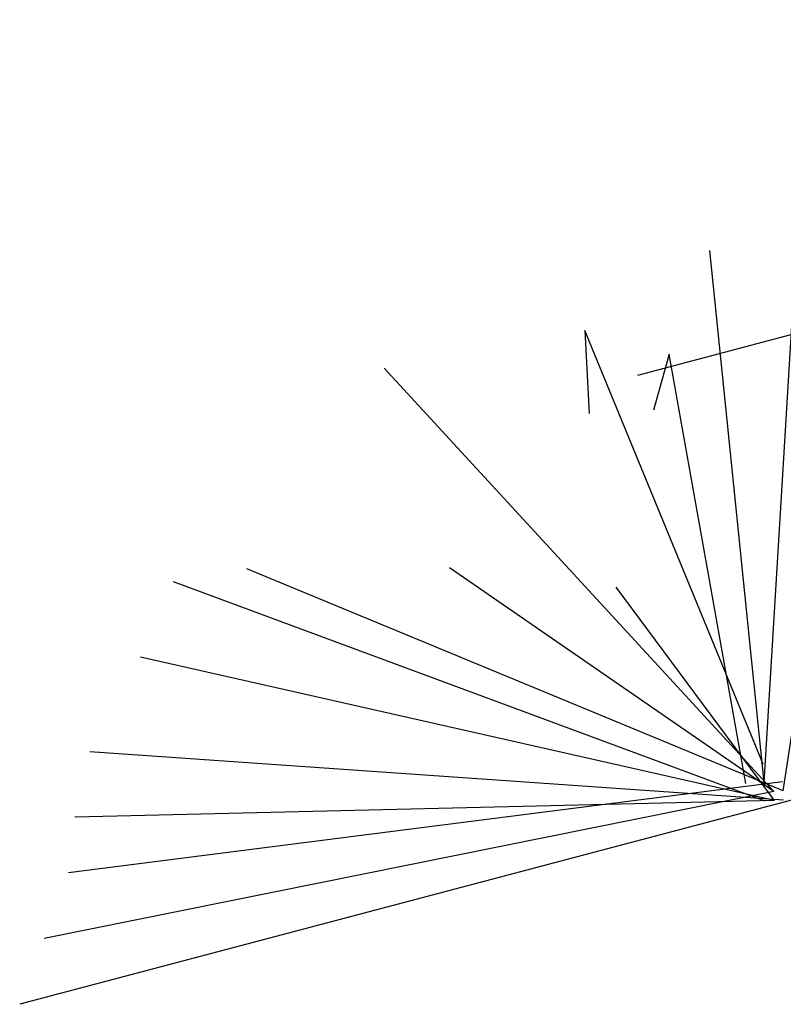
# Model space of a CAD drawing. Extents: x -88 to 110, y -68 to 34.
# Drawn here: x 29 to 29, y -31 to -31 of the extents above; entities that cross this region are included whole.
import ezdxf

# ---------------------------------------------------------------- set-up
doc = ezdxf.new("R2010")
doc.units = 0
doc.header["$MEASUREMENT"] = 0
doc.layers.add('HATCH', color=7, linetype='CONTINUOUS')

msp = doc.modelspace()

# ---------------------------------------------------------------- linework, layer by layer
at = {"layer": 'HATCH', "color": 94, "linetype": 'Continuous'}
for p, q in [((28.95081, -31.13595), (28.97569, -30.97339)), ((28.94683, -31.1342), (28.95535, -30.99384)), ((29.08304, -31.00524), (28.92015, -31.04836)), ((28.94683, -31.1342), (28.9354, -31.02205)), ((28.90906, -31.03891), (28.90993, -31.05636)), ((28.94664, -31.13032), (28.90906, -31.03891)), ((28.92678, -31.04386), (28.92349, -31.05568)), ((28.94296, -31.13439), (28.92678, -31.04386)), ((28.94887, -31.13604), (28.86674, -31.04686)), ((28.95081, -31.13595), (28.83778, -31.08912)), ((28.94887, -31.13604), (28.88049, -31.08893)), ((28.94703, -31.13808), (28.82239, -31.09184)), ((28.94897, -31.13798), (28.91565, -31.093)), ((28.94897, -31.13798), (28.81541, -31.10773)), ((28.9509, -31.13788), (28.80476, -31.1277)), ((28.95071, -31.13401), (28.80021, -31.15319)), ((28.94887, -31.13604), (28.79508, -31.16705)), ((28.95284, -31.13779), (28.78995, -31.18092)), ((28.94897, -31.13798), (28.80157, -31.14146))]:
    msp.add_line(p, q, dxfattribs=at)

doc.saveas('drawing.dxf')
